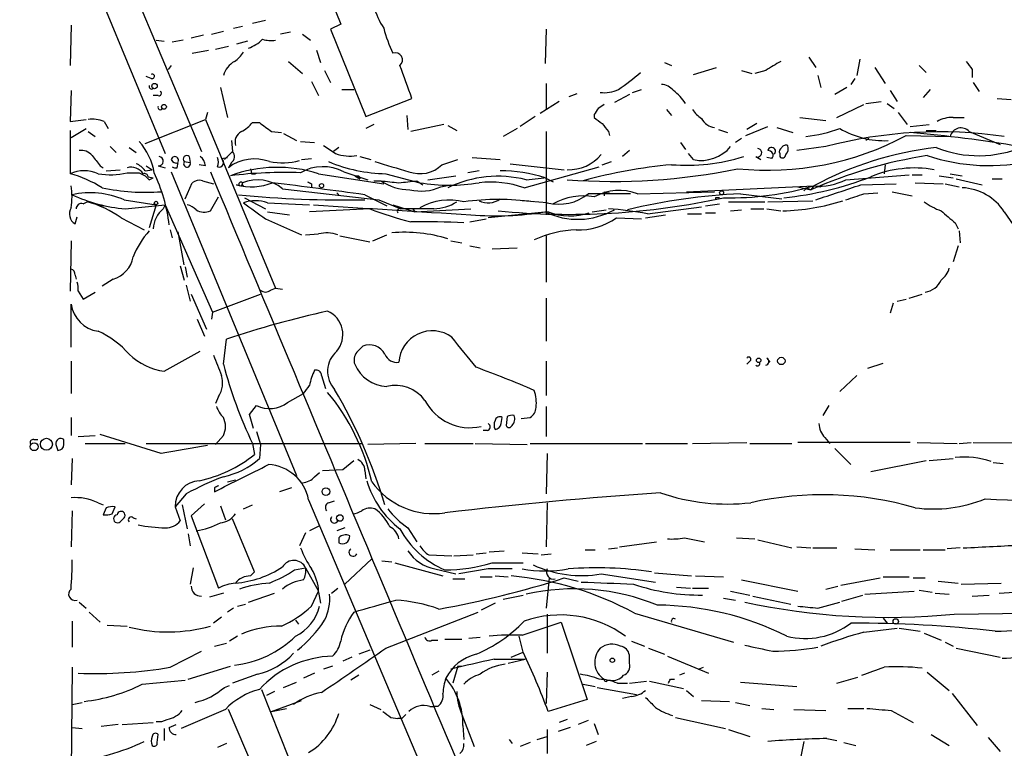
# Model space of a CAD drawing. Extents: x -143441 to 106202, y -237747 to 297723.
# Drawn here: x 57 to 140, y 192202 to 192263 of the extents above; entities that cross this region are included whole.
import ezdxf

# ---------------------------------------------------------------- set-up
doc = ezdxf.new("R2010")
doc.units = 0
doc.header["$MEASUREMENT"] = 0
doc.layers.add('MAIN', color=5, linetype='CONTINUOUS')

msp = doc.modelspace()

# ---------------------------------------------------------------- linework, layer by layer
at = {"layer": 'MAIN'}
for p, q in [((61.0447, 192278.3033), (71.9667, 192252.3106)), ((61.1293, 192270.9373), (68.9187, 192252.1413)), ((82.55, 192266.1113), (83.7353, 192263.0633)), ((60.96, 192262.9786), (60.8753, 192259.592)), ((74.676, 192262.7246), (75.438, 192262.894)), ((76.2847, 192263.148), (77.3853, 192263.402)), ((83.7353, 192263.0633), (82.8887, 192262.64)), ((72.136, 192262.132), (71.12, 192261.878)), ((72.8133, 192262.2166), (73.8293, 192262.4706)), ((79.502, 192262.386), (78.6553, 192262.2166)), ((80.518, 192262.2166), (81.1953, 192261.7086)), ((82.8887, 192262.64), (85.852, 192255.274)), ((101.092, 192262.64), (101.0073, 192259.7613)), ((68.1567, 192261.7086), (68.834, 192261.624)), ((70.4427, 192261.7086), (69.5113, 192261.5393)), ((75.8613, 192261.624), (74.93, 192261.37)), ((71.2047, 192260.608), (72.5593, 192260.862)), ((73.152, 192260.9466), (74.2527, 192261.2006)), ((81.7033, 192260.862), (82.042, 192259.846)), ((69.4267, 192259.592), (69.1727, 192259.2533)), ((79.3327, 192259.9306), (80.518, 192258.9146)), ((111.0827, 192259.846), (111.6753, 192259.592)), ((123.2747, 192260.2693), (123.8673, 192259.4226)), ((127.5927, 192260.1), (127.3387, 192258.7453)), ((132.588, 192259.592), (133.1807, 192258.9993)), ((82.3807, 192259.1686), (82.8887, 192258.1526)), ((113.538, 192258.83), (115.4853, 192259.4226)), ((117.602, 192259.1686), (118.4487, 192258.9146)), ((119.634, 192259.1686), (118.7027, 192258.9146)), ((124.0367, 192258.7453), (124.2907, 192257.7293)), ((128.8627, 192259.4226), (129.7093, 192258.068)), ((137.0753, 192259.2533), (137.0753, 192258.576)), ((67.7333, 192258.4913), (67.31, 192258.6606)), ((81.28, 192258.2373), (81.8727, 192257.052)), ((101.092, 192258.068), (101.092, 192255.8666)), ((127.1693, 192258.4913), (126.8307, 192257.9833)), ((137.16, 192258.1526), (137.668, 192257.3906)), ((60.96, 192257.4753), (60.8753, 192254.8506)), ((68.326, 192257.052), (67.9027, 192257.052)), ((73.5753, 192257.7293), (74.168, 192255.1893)), ((83.82, 192257.56), (84.836, 192257.56)), ((103.0393, 192256.9673), (103.7167, 192257.2213)), ((108.1193, 192257.1366), (106.8493, 192256.4593)), ((108.3733, 192257.306), (109.1353, 192257.56)), ((126.492, 192257.7293), (125.476, 192257.1366)), ((130.1327, 192257.4753), (130.7253, 192256.544)), ((133.5193, 192257.56), (132.9267, 192256.8826)), ((85.852, 192255.274), (89.7467, 192256.798)), ((102.1927, 192256.544), (100.584, 192255.528)), ((125.6453, 192255.1893), (127.9313, 192256.29)), ((128.1007, 192256.3746), (129.3707, 192256.544)), ((129.8787, 192256.3746), (130.4713, 192255.9513)), ((139.192, 192256.798), (140.3773, 192256.7133)), ((72.4747, 192255.6126), (72.3053, 192255.02)), ((105.156, 192255.4433), (105.156, 192255.1893)), ((111.252, 192255.8666), (111.6753, 192255.3586)), ((130.81, 192255.6126), (131.572, 192254.5966)), ((60.8753, 192254.8506), (62.23, 192255.02)), ((63.754, 192254.8506), (64.0927, 192254.258)), ((67.2253, 192252.988), (72.3053, 192255.02)), ((72.3053, 192255.02), (78.232, 192240.796)), ((76.2847, 192254.766), (76.8773, 192254.766)), ((86.5293, 192254.5966), (85.852, 192254.258)), ((89.3233, 192255.3586), (89.408, 192254.1733)), ((92.456, 192254.5966), (89.662, 192254.004)), ((100.1607, 192255.274), (98.8907, 192254.4273)), ((118.872, 192254.6813), (118.0253, 192254.1733)), ((122.5127, 192255.1893), (124.714, 192254.9353)), ((131.826, 192254.4273), (133.4347, 192254.5966)), ((135.4667, 192255.1893), (136.398, 192255.1893)), ((60.8753, 192254.0886), (60.8753, 192250.448)), ((60.96, 192253.496), (62.23, 192254.258)), ((62.3993, 192254.004), (62.992, 192253.5806)), ((77.8933, 192254.004), (78.74, 192253.9193)), ((78.9093, 192253.8346), (80.01, 192253.242)), ((92.7947, 192254.512), (93.5567, 192254.0886)), ((98.6367, 192254.258), (97.4513, 192253.5806)), ((101.092, 192254.004), (101.092, 192246.9766)), ((106.3413, 192254.004), (106.426, 192253.6653)), ((115.6547, 192254.1733), (116.4167, 192253.9193)), ((117.9407, 192253.6653), (119.8033, 192254.4273)), ((120.5653, 192254.3426), (121.92, 192253.9193)), ((133.1807, 192254.0886), (134.0273, 192254.0886)), ((136.8213, 192254.004), (139.446, 192252.9033)), ((74.5067, 192253.242), (74.5913, 192252.3106)), ((80.3487, 192253.1573), (81.534, 192253.0726)), ((112.4373, 192253.0726), (112.8607, 192252.48)), ((117.602, 192253.4113), (117.094, 192253.0726)), ((128.3547, 192253.4113), (128.1007, 192253.242)), ((131.4873, 192253.6653), (135.2127, 192253.5806)), ((64.262, 192252.734), (64.77, 192252.226)), ((65.8707, 192252.6493), (66.4633, 192252.226)), ((73.914, 192251.6333), (74.5913, 192252.3106)), ((83.566, 192252.6493), (83.1427, 192252.3106)), ((108.1193, 192252.3953), (107.5267, 192251.8873)), ((113.538, 192251.6333), (113.1147, 192252.1413)), ((120.3113, 192252.1413), (120.396, 192252.1413)), ((120.8193, 192252.1413), (120.8193, 192251.8873)), ((124.714, 192252.734), (122.2587, 192252.3953)), ((69.9347, 192250.956), (70.0193, 192251.3793)), ((70.5273, 192251.464), (71.0353, 192251.3793)), ((70.9507, 192251.8873), (71.0353, 192251.3793)), ((73.66, 192251.718), (74.168, 192251.8026)), ((74.5067, 192251.3793), (74.2527, 192250.956)), ((80.4333, 192251.6333), (81.28, 192251.718)), ((85.344, 192251.8873), (86.2753, 192251.6333)), ((92.2867, 192251.21), (93.6413, 192251.6333)), ((94.8267, 192251.8026), (97.1973, 192251.6333)), ((98.044, 192251.2946), (102.616, 192250.7866)), ((105.8333, 192251.21), (106.5953, 192251.464)), ((118.7873, 192251.8873), (119.2107, 192251.6333)), ((120.142, 192251.718), (119.7187, 192251.8026)), ((63.4153, 192251.1253), (63.6693, 192250.956)), ((63.9233, 192250.702), (65.1087, 192250.7866)), ((65.7013, 192250.5326), (66.7173, 192250.5326)), ((66.7173, 192250.5326), (67.2253, 192250.2786)), ((67.2253, 192250.702), (67.818, 192250.7866)), ((67.31, 192251.1253), (67.818, 192250.7866)), ((68.326, 192251.1253), (68.9187, 192250.956)), ((69.4267, 192250.6173), (80.01, 192224.9633)), ((72.3053, 192251.1253), (71.7973, 192251.21)), ((76.2, 192250.448), (76.5387, 192250.448)), ((81.8727, 192250.448), (87.376, 192249.6013)), ((83.9893, 192250.6173), (86.0213, 192249.94)), ((87.5453, 192250.448), (90.424, 192249.686)), ((95.4193, 192250.702), (94.488, 192250.5326)), ((99.2293, 192249.2626), (105.5793, 192251.0406)), ((129.7093, 192251.21), (129.6247, 192250.448)), ((135.2127, 192250.448), (136.2287, 192250.2786)), ((67.4793, 192250.194), (67.9027, 192250.1093)), ((67.564, 192249.94), (67.9027, 192250.1093)), ((70.612, 192248.3313), (71.2047, 192249.686)), ((72.0513, 192249.8553), (72.9827, 192249.6013)), ((75.438, 192249.686), (75.3533, 192249.432)), ((81.28, 192249.6013), (81.28, 192249.3473)), ((84.9207, 192250.2786), (85.344, 192250.0246)), ((85.2593, 192250.2786), (85.344, 192250.0246)), ((86.5293, 192249.8553), (87.122, 192249.8553)), ((90.17, 192249.8553), (90.678, 192249.5166)), ((91.1013, 192249.94), (93.472, 192250.2786)), ((99.3987, 192249.94), (100.9227, 192250.1093)), ((101.0073, 192250.1093), (101.6847, 192249.7706)), ((126.4073, 192249.94), (131.7413, 192250.3633)), ((127.6773, 192249.5166), (130.6407, 192249.6013)), ((131.9953, 192250.3633), (132.842, 192250.3633)), ((132.2493, 192249.686), (134.62, 192249.6013)), ((134.2813, 192250.2786), (135.4667, 192250.1093)), ((134.7893, 192249.6013), (135.9747, 192249.3473)), ((135.7207, 192250.0246), (137.922, 192249.5166)), ((138.7687, 192250.0246), (139.6153, 192250.0246)), ((75.184, 192249.432), (74.93, 192249.5166)), ((74.93, 192249.5166), (75.3533, 192249.432)), ((75.5227, 192249.432), (75.3533, 192249.432)), ((78.8247, 192249.178), (86.9527, 192248.2466)), ((83.3967, 192248.8393), (83.566, 192248.67)), ((92.202, 192249.3473), (93.0487, 192249.5166)), ((106.0027, 192248.924), (106.0027, 192248.5853)), ((108.7967, 192248.7546), (115.316, 192248.924)), ((112.9453, 192248.924), (123.698, 192249.432)), ((117.5173, 192248.7546), (120.9887, 192248.3313)), ((122.3433, 192249.3473), (123.444, 192249.0933)), ((123.1053, 192249.2626), (122.8513, 192249.0086)), ((123.1053, 192249.2626), (123.444, 192249.0933)), ((123.698, 192249.432), (123.444, 192249.0933)), ((123.698, 192249.432), (124.2907, 192249.3473)), ((127.9313, 192248.7546), (129.1167, 192248.8393)), ((130.302, 192248.924), (131.9953, 192248.5853)), ((61.976, 192247.908), (62.3147, 192248.0773)), ((65.4473, 192248.2466), (68.1567, 192247.8233)), ((72.7287, 192247.3153), (73.406, 192248.5006)), ((75.6073, 192248.416), (77.3853, 192247.4846)), ((77.5547, 192247.9926), (81.1107, 192247.8233)), ((85.7673, 192248.67), (87.63, 192247.7386)), ((86.9527, 192248.2466), (88.8153, 192247.4846)), ((101.1767, 192247.9926), (99.06, 192248.162)), ((114.554, 192247.7386), (115.7393, 192247.908)), ((115.4007, 192248.416), (115.4007, 192248.2466)), ((116.5013, 192248.0773), (119.5493, 192248.0773)), ((119.8033, 192248.0773), (123.6133, 192248.162)), ((63.3307, 192247.8233), (63.6693, 192247.7386)), ((65.532, 192247.4846), (68.9187, 192247.8233)), ((68.1567, 192247.8233), (67.564, 192245.876)), ((68.9187, 192247.8233), (68.7493, 192247.4846)), ((68.9187, 192247.8233), (72.898, 192238.764)), ((77.5547, 192247.2306), (79.4173, 192246.9766)), ((86.1907, 192247.4846), (81.1107, 192247.2306)), ((88.138, 192247.8233), (90.0007, 192247.2306)), ((91.6093, 192247.4846), (88.8153, 192247.4846)), ((89.8313, 192247.4846), (90.0007, 192247.2306)), ((90.0007, 192247.2306), (94.742, 192247.4846)), ((101.2613, 192247.2306), (96.1813, 192246.7226)), ((104.9867, 192247.2306), (106.172, 192247.4)), ((109.6433, 192247.0613), (114.2153, 192247.654)), ((114.554, 192247.146), (115.4007, 192247.146)), ((116.6707, 192247.3153), (117.602, 192247.4)), ((118.364, 192247.4846), (119.4647, 192247.4846)), ((119.7187, 192247.4846), (120.904, 192247.3153)), ((139.7847, 192247.2306), (141.224, 192245.114)), ((61.2987, 192246.2146), (61.468, 192246.8073)), ((65.1933, 192246.7226), (67.1407, 192245.7066)), ((77.3853, 192246.638), (80.4333, 192245.2833)), ((94.6573, 192246.384), (96.012, 192246.638)), ((107.0187, 192246.7226), (109.1353, 192246.638)), ((109.474, 192246.7226), (111.1673, 192246.9766)), ((113.03, 192247.0613), (114.2153, 192247.0613)), ((135.636, 192246.2993), (135.89, 192245.7913)), ((69.342, 192245.7066), (69.5113, 192245.0293)), ((70.5273, 192242.7433), (70.0193, 192245.5373)), ((135.9747, 192245.622), (136.0593, 192244.606)), ((60.96, 192244.7753), (60.8753, 192240.542)), ((80.772, 192245.2833), (81.8727, 192245.368)), ((83.6507, 192245.1986), (86.1907, 192244.6906)), ((86.4447, 192244.7753), (87.63, 192245.2833)), ((93.0487, 192244.7753), (93.98, 192244.606)), ((101.092, 192245.1986), (101.092, 192241.304)), ((94.6573, 192244.352), (95.504, 192244.1826)), ((96.52, 192244.098), (98.6367, 192244.1826)), ((135.89, 192244.352), (135.4667, 192242.9973)), ((70.1887, 192242.6586), (70.5273, 192241.4733)), ((70.612, 192242.574), (70.7813, 192241.7273)), ((61.2987, 192241.8966), (61.3833, 192241.558)), ((64.516, 192241.558), (63.5847, 192240.9653)), ((61.5527, 192240.542), (61.976, 192239.8646)), ((61.976, 192239.8646), (62.992, 192240.4573)), ((70.6967, 192241.05), (71.0353, 192239.6953)), ((77.8087, 192240.6266), (78.232, 192240.796)), ((78.232, 192240.796), (78.8247, 192240.7113)), ((71.12, 192240.288), (72.39, 192237.3246)), ((72.898, 192238.764), (76.962, 192240.288)), ((101.092, 192239.9493), (101.092, 192236.3086)), ((130.7253, 192239.6953), (131.4873, 192239.8646)), ((131.7413, 192239.9493), (132.842, 192240.288)), ((60.96, 192235.8006), (60.96, 192239.4413)), ((72.898, 192238.764), (72.8133, 192238.1713)), ((130.3867, 192239.526), (130.1327, 192238.6793)), ((71.628, 192238.1713), (72.2207, 192236.732)), ((73.8293, 192234.3613), (74.0833, 192236.478)), ((68.834, 192233.7686), (71.882, 192235.462)), ((60.96, 192234.6153), (60.96, 192231.906)), ((101.092, 192234.6153), (101.092, 192231.7366)), ((118.2793, 192234.6153), (118.0253, 192234.3613)), ((119.7187, 192234.8693), (119.9727, 192234.5306)), ((128.27, 192234.0226), (129.54, 192234.446)), ((82.1267, 192233.43), (82.4653, 192232.3293)), ((127.3387, 192233.43), (125.8993, 192232.0753)), ((73.406, 192231.652), (73.152, 192231.0593)), ((79.248, 192231.144), (80.6027, 192231.906)), ((76.0307, 192230.128), (76.6233, 192230.89)), ((101.092, 192230.8053), (101.092, 192228.2653)), ((124.968, 192230.89), (124.46, 192230.0433)), ((60.96, 192229.874), (60.96, 192228.35)), ((76.3693, 192228.9426), (76.0307, 192230.128)), ((97.282, 192229.366), (97.3667, 192229.874)), ((97.79, 192229.9586), (97.7053, 192229.1966)), ((98.9753, 192229.7893), (99.7373, 192229.874)), ((57.8273, 192228.0113), (58.166, 192228.0113)), ((60.3673, 192227.588), (60.3673, 192228.0113)), ((61.5527, 192228.2653), (62.992, 192228.35)), ((68.58, 192226.826), (63.4153, 192228.4346)), ((73.8293, 192228.35), (73.152, 192227.588)), ((76.6233, 192228.6886), (76.962, 192227.588)), ((96.0967, 192228.7733), (95.758, 192228.7733)), ((124.6293, 192228.1806), (125.0527, 192227.6726)), ((59.69, 192227.588), (59.8593, 192227.08)), ((62.1453, 192227.6726), (65.532, 192227.6726)), ((67.31, 192227.6726), (85.5133, 192227.6726)), ((76.2847, 192227.6726), (76.454, 192226.7413)), ((76.962, 192227.588), (76.8773, 192226.4026)), ((90.0853, 192227.6726), (86.0213, 192227.588)), ((90.8473, 192227.6726), (94.9113, 192227.6726)), ((95.0807, 192227.6726), (99.4833, 192227.588)), ((99.7373, 192227.6726), (109.22, 192227.6726)), ((109.474, 192227.6726), (113.03, 192227.6726)), ((113.4533, 192227.6726), (118.0253, 192227.7573)), ((118.2793, 192227.6726), (121.8353, 192227.6726)), ((131.826, 192227.7573), (122.3433, 192227.7573)), ((125.476, 192227.2493), (126.8307, 192225.8946)), ((132.4187, 192227.7573), (135.8053, 192227.6726)), ((135.9747, 192227.6726), (136.9907, 192227.7573)), ((137.16, 192227.7573), (149.5213, 192227.6726)), ((61.0447, 192226.4026), (60.96, 192224.2013)), ((101.1767, 192226.826), (101.092, 192223.4393)), ((133.4347, 192226.2333), (135.4667, 192226.4026)), ((82.2113, 192225.3866), (83.9047, 192225.4713)), ((83.9047, 192225.4713), (84.836, 192226.2333)), ((128.524, 192225.302), (133.1807, 192226.2333)), ((138.8533, 192226.064), (139.7, 192225.9793)), ((74.168, 192224.4553), (74.8453, 192224.6246)), ((81.534, 192224.8786), (81.9573, 192225.2173)), ((85.7673, 192225.3866), (85.852, 192224.7093)), ((73.0673, 192223.9473), (73.0673, 192223.6086)), ((79.5867, 192223.9473), (78.5707, 192223.6086)), ((70.6967, 192223.4393), (69.7653, 192222.3386)), ((63.246, 192222.6773), (63.6693, 192222.508)), ((63.9233, 192222.254), (63.6693, 192221.6613)), ((64.4313, 192221.746), (64.6853, 192222.3386)), ((69.7653, 192222.3386), (70.1887, 192221.1533)), ((70.358, 192222.508), (70.7813, 192220.476)), ((72.2207, 192222.5926), (71.12, 192221.5766)), ((73.5753, 192222.4233), (73.9987, 192221.238)), ((75.5227, 192222.1693), (76.2847, 192222.508)), ((81.026, 192222.9313), (95.0807, 192189.742)), ((82.7193, 192222.6773), (83.2273, 192222.8466)), ((101.1767, 192222.6773), (101.092, 192218.952)), ((61.0447, 192222), (60.96, 192218.952)), ((65.4473, 192221.4073), (65.1933, 192221.1533)), ((66.2093, 192221.4073), (66.4633, 192221.3226)), ((71.12, 192221.5766), (73.406, 192215.4806)), ((76.454, 192216.8353), (74.5913, 192221.3226)), ((81.9573, 192220.73), (81.1107, 192220.3066)), ((84.074, 192220.5606), (83.3967, 192220.3066)), ((89.408, 192220.5606), (90.17, 192219.3753)), ((70.866, 192220.0526), (71.0353, 192219.0366)), ((80.772, 192220.1373), (80.264, 192219.0366)), ((83.566, 192219.714), (83.566, 192219.2906)), ((112.776, 192219.714), (114.4693, 192219.3753)), ((117.1787, 192219.714), (118.7027, 192219.6293)), ((106.3413, 192218.7826), (107.1033, 192218.8673)), ((107.2727, 192218.952), (110.4053, 192219.3753)), ((118.9567, 192219.5446), (121.8353, 192218.8673)), ((122.2587, 192218.952), (123.444, 192218.8673)), ((123.6133, 192218.8673), (125.6453, 192218.8673)), ((136.0593, 192218.8673), (134.9587, 192218.7826)), ((91.186, 192218.2746), (93.1333, 192218.19)), ((93.3027, 192218.19), (94.9113, 192218.2746)), ((95.1653, 192218.3593), (96.012, 192218.444)), ((96.266, 192218.5286), (97.536, 192218.6133)), ((99.06, 192218.444), (100.4147, 192218.3593)), ((100.6687, 192218.2746), (101.5153, 192218.3593)), ((104.394, 192218.698), (105.2407, 192218.698)), ((127.1693, 192218.7826), (128.8627, 192218.698)), ((130.1327, 192218.698), (132.6727, 192218.698)), ((132.9267, 192218.698), (134.7893, 192218.698)), ((71.2893, 192217.174), (71.0353, 192215.8193)), ((79.8407, 192217.0046), (80.772, 192217.174)), ((80.772, 192217.174), (81.8727, 192215.2266)), ((84.074, 192215.8193), (86.36, 192217.936)), ((87.2067, 192217.7666), (88.0533, 192217.682)), ((88.3073, 192217.5973), (92.3713, 192216.4966)), ((96.52, 192217.5973), (99.1447, 192217.5973)), ((76.1153, 192216.4966), (76.454, 192216.8353)), ((91.694, 192217.0893), (93.472, 192216.666)), ((96.1813, 192217.0893), (93.726, 192216.666)), ((95.504, 192216.412), (96.52, 192216.412)), ((96.774, 192216.4966), (97.8747, 192216.412)), ((101.346, 192216.3273), (101.092, 192213.7873)), ((102.616, 192216.3273), (103.8013, 192216.0733)), ((105.7487, 192216.666), (110.3207, 192215.9886)), ((110.236, 192216.7506), (113.3687, 192216.4966)), ((113.7073, 192216.4966), (116.078, 192216.412)), ((125.984, 192215.7346), (129.286, 192216.3273)), ((129.54, 192216.412), (131.7413, 192216.412)), ((132.08, 192216.3273), (133.096, 192216.3273)), ((82.9733, 192215.0573), (83.4813, 192215.4806)), ((93.218, 192216.2426), (94.234, 192216.2426)), ((112.0987, 192215.5653), (113.284, 192215.4806)), ((113.4533, 192215.4806), (114.808, 192215.4806)), ((117.602, 192216.158), (122.3433, 192215.2266)), ((124.714, 192215.396), (125.73, 192215.65)), ((134.1967, 192216.0733), (135.89, 192215.904)), ((136.144, 192215.8193), (139.5307, 192215.904)), ((73.8293, 192215.0573), (72.644, 192214.7186)), ((75.946, 192214.2953), (78.1473, 192215.0573)), ((81.28, 192213.9566), (81.8727, 192215.2266)), ((81.8727, 192215.142), (82.042, 192214.2106)), ((97.4513, 192214.5493), (99.1447, 192214.888)), ((116.6707, 192215.2266), (118.2793, 192214.888)), ((118.5333, 192214.8033), (121.7507, 192214.126)), ((126.0687, 192214.38), (127.8467, 192214.888)), ((128.016, 192214.9726), (132.1647, 192215.2266)), ((132.588, 192215.3113), (133.6887, 192215.142)), ((133.9427, 192215.0573), (135.128, 192214.9726)), ((137.0753, 192214.8033), (138.5147, 192214.888)), ((139.3613, 192215.0573), (140.6313, 192215.142)), ((61.6373, 192214.2953), (62.23, 192213.7873)), ((75.0147, 192213.9566), (75.692, 192214.126)), ((96.774, 192214.2106), (95.5887, 192213.618)), ((116.078, 192214.634), (117.094, 192214.4646)), ((124.0367, 192213.7873), (125.8993, 192214.2953)), ((62.484, 192213.4486), (63.4153, 192212.602)), ((73.66, 192213.0253), (72.9827, 192212.5173)), ((74.676, 192213.7873), (74.168, 192213.4486)), ((87.5453, 192210.4006), (95.3347, 192213.4486)), ((101.1767, 192213.2793), (101.1767, 192209.9773)), ((108.5427, 192213.364), (116.9247, 192210.9086)), ((135.5513, 192213.2793), (143.4253, 192213.364)), ((61.0447, 192212.6866), (61.0447, 192210.4853)), ((64.008, 192212.348), (65.7013, 192212.2633)), ((79.9253, 192212.7713), (80.1793, 192212.4326)), ((99.06, 192211.5013), (102.362, 192212.602)), ((102.362, 192212.602), (104.5633, 192206.0826)), ((129.54, 192212.9406), (129.8787, 192212.5173)), ((75.0147, 192211.4166), (74.3373, 192210.9933)), ((94.5727, 192211.2473), (95.504, 192211.332)), ((99.1447, 192210.062), (98.806, 192211.4166)), ((127.9313, 192211.7553), (130.7253, 192212.094)), ((130.8947, 192212.094), (132.6727, 192211.84)), ((133.0113, 192211.6706), (134.4507, 192211.078)), ((73.0673, 192210.57), (74.0833, 192210.824)), ((91.44, 192211.078), (91.948, 192211.078)), ((92.5407, 192211.1626), (93.98, 192211.1626)), ((108.2887, 192210.9933), (109.3893, 192210.57)), ((134.7893, 192210.9086), (135.4667, 192210.57)), ((69.342, 192208.792), (71.9667, 192210.1466)), ((86.1907, 192210.2313), (85.2593, 192209.8926)), ((98.1287, 192209.6386), (99.1447, 192210.062)), ((108.1193, 192209.1306), (108.1193, 192209.808)), ((109.728, 192210.4006), (111.0827, 192209.8926)), ((111.3367, 192209.7233), (114.808, 192208.284)), ((135.7207, 192210.4006), (139.446, 192209.6386)), ((70.866, 192207.776), (74.422, 192208.8766)), ((83.058, 192208.8766), (82.296, 192208.6226)), ((84.6667, 192209.6386), (83.9047, 192209.3)), ((93.6413, 192208.8766), (93.218, 192207.4373)), ((93.6413, 192208.8766), (93.98, 192208.8766)), ((96.6893, 192209.4693), (99.314, 192209.4693)), ((97.8747, 192209.1306), (99.314, 192209.4693)), ((61.0447, 192208.792), (60.96, 192199.14)), ((76.708, 192208.1993), (74.5913, 192207.4373)), ((81.534, 192208.284), (80.6027, 192207.8606)), ((85.2593, 192208.1146), (84.582, 192207.6913)), ((92.0327, 192208.4533), (91.44, 192208.1146)), ((101.1767, 192208.3686), (101.092, 192205.744)), ((112.776, 192208.284), (112.3527, 192208.1146)), ((113.9613, 192208.6226), (114.3847, 192208.792)), ((133.2653, 192208.3686), (135.128, 192206.8446)), ((66.9713, 192207.3526), (70.612, 192207.6913)), ((73.914, 192207.0986), (74.3373, 192207.268)), ((78.9093, 192207.0986), (80.01, 192207.522)), ((104.2247, 192207.3526), (105.2407, 192207.1833)), ((106.2567, 192207.6913), (106.5107, 192207.6913)), ((107.1033, 192207.4373), (107.95, 192207.4373)), ((108.1193, 192207.4373), (109.5587, 192207.6066)), ((109.8127, 192207.6066), (112.6913, 192207.014)), ((111.5907, 192207.776), (111.9293, 192207.776)), ((117.5173, 192207.522), (122.2587, 192207.1833)), ((125.6453, 192207.4373), (127.4233, 192207.9453)), ((77.0467, 192206.9293), (79.3327, 192201.172)), ((78.1473, 192206.76), (77.47, 192206.4213)), ((105.41, 192207.0986), (108.712, 192206.506)), ((108.2887, 192206.3366), (107.5267, 192206.1673)), ((112.9453, 192206.8446), (113.538, 192206.3366)), ((135.382, 192206.5906), (137.4987, 192203.8813)), ((61.0447, 192205.6593), (61.8913, 192205.8286)), ((77.8933, 192205.0666), (80.4333, 192205.998)), ((86.1907, 192205.6593), (87.122, 192205.236)), ((91.2707, 192205.49), (91.694, 192205.49)), ((91.948, 192205.49), (91.694, 192205.49)), ((104.5633, 192206.0826), (101.2613, 192205.0666)), ((114.2153, 192205.998), (116.586, 192205.9133)), ((117.094, 192205.8286), (118.2793, 192205.5746)), ((73.9987, 192205.236), (70.2733, 192203.6273)), ((76.454, 192200.0713), (74.2527, 192205.236)), ((77.8933, 192205.0666), (79.1633, 192205.3206)), ((93.98, 192204.8126), (94.996, 192202.1033)), ((119.2953, 192205.3206), (120.3113, 192205.236)), ((122.0047, 192205.236), (124.714, 192205.1513)), ((126.5767, 192205.3206), (127.9313, 192205.3206)), ((130.2173, 192205.1513), (132.08, 192204.1353)), ((64.9393, 192203.966), (63.5, 192203.7966)), ((65.278, 192203.966), (67.9027, 192204.1353)), ((69.2573, 192203.712), (69.85, 192203.966)), ((87.9687, 192204.5586), (88.5613, 192204.474)), ((88.9, 192204.474), (88.5613, 192204.474)), ((94.0647, 192203.8813), (94.1493, 192202.696)), ((102.87, 192204.3893), (102.1927, 192204.1353)), ((104.648, 192204.3046), (103.8013, 192203.966)), ((105.156, 192204.0506), (105.4947, 192203.1193)), ((112.014, 192204.5586), (116.2473, 192203.6273)), ((61.0447, 192203.712), (61.8913, 192203.6273)), ((68.2413, 192202.442), (68.326, 192203.1193)), ((68.834, 192203.6273), (68.834, 192202.6113)), ((103.124, 192203.712), (102.108, 192203.3733)), ((116.5013, 192203.5426), (118.2793, 192202.95)), ((133.604, 192203.1193), (135.128, 192202.188)), ((74.0833, 192202.3573), (73.3213, 192202.0186)), ((97.9593, 192202.696), (98.2133, 192202.3573)), ((99.7373, 192202.442), (98.8907, 192202.1033)), ((100.33, 192202.696), (101.1767, 192202.95)), ((105.3253, 192202.5266), (104.4787, 192202.188)), ((122.8513, 192202.5266), (122.5973, 192201.2566)), ((124.7987, 192202.7806), (125.6453, 192202.6113)), ((126.238, 192202.442), (127.254, 192202.188)), ((138.43, 192202.8653), (139.446, 192201.68))]:
    msp.add_line(p, q, dxfattribs=at)
for centre, radius in [((-18619.3773, 172901.9002), 124821.3126), ((68.0155, 192257.8422), 0.2275), ((68.8098, 192256.0904), 0.201), ((82.1181, 192249.4405), 0.178), ((115.9086, 192248.8394), 0.1693), ((68.1354, 192247.9715), 0.1496), ((119.0413, 192234.7), 0.1893), ((120.9517, 192234.644), 0.3121), ((58.8782, 192227.6131), 0.504), ((57.8496, 192227.4053), 0.3312), ((82.4902, 192223.6137), 0.3237), ((83.6741, 192221.3901), 0.278), ((130.6124, 192212.6585), 0.2275), ((106.6799, 192209.3847), 0.1893)]:
    msp.add_circle(centre, radius, dxfattribs=at)
for centre, radius, start, end in [((93.0907, 192266.446), 6.8196, 195.816257, 213.072086), ((98.7092, 192265.6092), 11.6945, 194.280077, 205.318677), ((74.7867, 192264.1374), 3.3154, 290.46725, 315.00611), ((77.8936, 192264.5052), 2.817, 254.299622, 276.899479), ((73.447, 192262.0063), 2.4565, 302.329512, 327.670488), ((88.36, 192260.0566), 0.5944, 308.58604, 111.930284), ((75.8902, 192258.0844), 2.1643, 121.458178, 162.219726), ((-609.2893, 192004.1848), 743.2797, 19.868521, 20.0976947), ((310.7688, 191942.0499), 370.2658, 120.849162, 121.078345), ((306.1382, 192386.5858), 211.6503, 216.756638, 216.985832), ((67.818, 192258.6606), 0.1894, 243.421413, 116.565051), ((98.6444, 192270.5418), 15.5409, 303.349769, 312.036676), ((67.7651, 192257.814), 0.2182, 157.18418, 309.086218), ((110.7297, 192256.5153), 1.4713, 40.728008, 86.141889), ((68.4107, 192257.2213), 0.1893, 243.421413, 63.448488), ((106.0029, 192259.9717), 2.6871, 262.754651, 296.169322), ((108.7261, 192253.5775), 4.9918, 34.078761, 51.336965), ((190.4159, 192129.1323), 152.6259, 123.578058, 123.807262), ((68.4954, 192256.0359), 0.1894, 153.434949, 333.448488), ((232.3137, 192171.0301), 152.6259, 146.192738, 146.421942), ((115.529, 192257.1803), 2.4565, 212.329512, 237.670488), ((62.7803, 192252.5654), 2.484, 66.921649, 98.822973), ((73.9131, 192256.7146), 3.0695, 297.982668, 320.592127), ((267.8611, 192508.3527), 317.4603, 233.015493, 233.244705), ((232.4825, 192424.2442), 211.6403, 233.014163, 233.243367), ((275.3722, 192381.3125), 211.6103, 216.756617, 216.985854), ((115.5017, 192255.7868), 1.4561, 207.937775, 262.672924), ((135.3483, 192252.7844), 2.4078, 87.181443, 120.893973), ((75.8402, 192253.0938), 1.0323, 118.143992, 195.462015), ((121.4304, 192266.7933), 13.3081, 276.863189, 289.621417), ((134.3143, 192216.3983), 37.5826, 81.630472, 104.799991), ((129.6569, 192260.6522), 7.4166, 239.559053, 272.367741), ((123.0617, 192149.1612), 105.1241, 80.14475, 85.217642), ((136.1267, 192253.3753), 0.9368, 42.14904, 167.340501), ((62.8536, 192249.6682), 5.206, 9.557675, 42.083498), ((119.8033, 192275.5441), 24.8032, 264.122256, 298.103686), ((61.8426, 192251.2865), 1.1276, 37.436933, 100.489812), ((74.15, 192251.8812), 0.6157, 305.401383, 44.216978), ((252.1366, 192506.4912), 305.2796, 236.196632, 236.425805), ((84.5396, 192255.6124), 3.6818, 250.523192, 278.597558), ((114.1905, 192254.7844), 3.218, 258.301071, 320.419205), ((118.9397, 192252.209), 0.356, 244.651527, 87.262972), ((119.8517, 192251.9962), 0.402, 316.219304, 96.914657), ((120.1279, 192252.3341), 0.3302, 324.27878, 169.322806), ((121.158, 192252.3106), 0.3787, 116.558284, 206.558284), ((121.3273, 192252.4801), 0.3785, 63.414641, 153.448488), ((120.8407, 192252.5646), 0.7035, 313.767404, 21.16616), ((137.2405, 192224.1433), 28.6865, 96.431241, 118.169756), ((137.6068, 192261.6954), 9.7286, 248.411523, 292.905732), ((274.7545, 192420.8759), 271.0711, 218.542738, 218.771917), ((65.6593, 192249.4746), 1.9897, 38.08865, 66.16616), ((68.3683, 192251.5063), 0.3834, 263.66476, 83.649905), ((69.85, 192251.8027), 0.456, 201.810744, 291.79441), ((69.7324, 192251.5816), 0.31, 337.711329, 170.400963), ((70.739, 192251.6756), 0.2993, 45, 224.986465), ((70.7594, 192251.2903), 0.2899, 143.189394, 17.878697), ((71.3319, 192251.0831), 0.9743, 2.482401, 55.626552), ((72.5172, 192251.4216), 0.8898, 334.647392, 25.352608), ((73.4718, 192251.3887), 0.3792, 246.618902, 60.251371), ((76.454, 192248.0281), 3.6631, 69.714347, 126.937155), ((78.7899, 192257.6352), 6.2626, 260.200463, 283.614197), ((87.7671, 192263.4713), 13.0252, 247.198395, 269.024289), ((299.7234, 192970.6987), 750.1428, 253.495432, 253.7246202), ((103.0183, 192254.348), 3.5645, 267.615528, 319.996031), ((112.9675, 192267.3518), 16.1934, 265.42306, 287.256573), ((121.0431, 192252.0627), 0.2843, 218.087058, 358.770406), ((139.2371, 192213.405), 39.0266, 98.801905, 113.870769), ((138.5184, 192267.9908), 16.8581, 251.843953, 282.75368), ((62.0606, 192247.8091), 2.8929, 65.810273, 114.18792), ((58.3239, 192240.9274), 9.8565, 57.741739, 74.997962), ((64.28, 192256.1113), 5.7569, 259.652959, 284.293319), ((66.0035, 192249.7015), 1.2904, 35.346693, 103.54409), ((67.1588, 192250.1395), 0.3252, 9.650652, 108.429377), ((54.6139, 192244.2904), 14.7585, 7.160361, 25.021397), ((69.8076, 192251.4215), 0.4826, 232.120851, 285.271781), ((16999.0624, 199307.6082), 18338.5357, 202.63241577, 202.8615989), ((78.3963, 192239.4159), 11.5669, 72.509485, 110.095889), ((79.0859, 192210.726), 39.8266, 88.182993, 96.725057), ((75.7341, 192250.5749), 0.4829, 344.763614, 37.866658), ((82.2462, 192247.2572), 3.7853, 62.581326, 120.084509), ((90.4292, 192253.0846), 2.6391, 249.215006, 314.73748), ((97.1499, 192237.8553), 12.8468, 72.526675, 89.788599), ((106.7654, 192301.4272), 51.6343, 265.673379, 281.730725), ((115.6306, 192208.2907), 43.1012, 95.265316, 105.345021), ((132.2094, 192241.3237), 9.6054, 80.117278, 112.56173), ((152.0321, 192334.7717), 119.7133, 224.893835, 225.123052), ((71.7973, 192248.9243), 0.9651, 74.739674, 127.882794), ((76.2023, 192254.131), 4.7866, 254.5852, 291.775847), ((75.311, 192249.559), 0.1796, 45, 225), ((75.6072, 192249.6013), 0.1892, 153.407865, 243.475575), ((76.6944, 192246.5188), 3.4073, 51.301587, 111.637786), ((9.7087, 191695.9237), 557.9546, 82.165228, 82.971885), ((123.4306, 192334.3509), 94.6529, 243.327125, 243.556335), ((85.09, 192334.9285), 84.6501, 269.885409, 270.114592), ((91.2983, 192280.5056), 30.9335, 262.240865, 265.081309), ((89.6313, 192253.6041), 4.5111, 236.203197, 269.31413), ((85.9937, 192280.5056), 30.9335, 274.918691, 277.759135), ((92.9217, 192264.7096), 15.2298, 260.560809, 279.43882), ((97.0292, 192240.5103), 9.7228, 75.894724, 115.818425), ((96.3931, 192241.0944), 8.6466, 70.851741, 96.466494), ((118.2882, 192276.4522), 28.1827, 275.84447, 291.296507), ((124.2063, 192254.1998), 4.7948, 263.914625, 297.324988), ((55.8818, 192248.5007), 5.1629, 349.606812, 10.392096), ((62.5951, 192241.6906), 7.1495, 66.488461, 102.524288), ((67.2853, 192266.8397), 17.9624, 258.110849, 274.133364), ((90.5273, 192252.965), 3.9865, 256.213689, 294.840288), ((102.1503, 192251.8452), 3.9737, 255.81758, 308.943765), ((106.426, 191359.7553), 889.0011, 89.8854085, 90.1145915), ((107.2531, 192244.6615), 4.3745, 69.337413, 118.645477), ((106.2991, 192249.305), 0.4827, 232.11877, 285.242626), ((119.6492, 192199.2343), 49.5662, 92.46512, 103.652459), ((116.6361, 192273.3136), 24.9038, 268.715883, 286.473193), ((-191.7226, 193201.3665), 1004.0092, 288.320352, 288.5495385), ((0.1743, 192629.4855), 401.5942, 288.320357, 288.549549), ((136.0362, 192244.7983), 4.4684, 32.978446, 87.530943), ((66.6792, 192260.9134), 13.4777, 245.287775, 265.117172), ((61.8443, 192247.4658), 0.4614, 73.41494, 177.66472), ((59.9803, 192239.3812), 9.004, 54.622104, 74.97365), ((84.0127, 192338.6458), 90.4162, 264.342486, 271.111941), ((76.5387, 192245.1151), 3.0516, 70.552675, 109.447325), ((415.1037, 192712.9648), 575.7729, 233.8583958, 234.0875789), ((92.9257, 192243.137), 5.0896, 76.089079, 119.44146), ((91.4758, 192251.4187), 3.9364, 271.943533, 301.913119), ((97.0703, 192226.6521), 21.6234, 82.236457, 97.763543), ((96.1723, 192249.6751), 1.6901, 243.542591, 307.335023), ((103.0566, 192308.379), 61.3606, 264.361665, 282.251968), ((104.2668, 192243.2459), 5.3294, 80.395399, 118.979838), ((115.57, 192163.7661), 84.6501, 89.885408, 90.114592), ((120.6671, 192265.4153), 18.1046, 271.285615, 287.63961), ((136.4269, 192252.7887), 5.8192, 234.059203, 250.147615), ((61.8068, 192247.0613), 0.9875, 149.040224, 239.032263), ((70.1883, 192245.7069), 2.2871, 128.989232, 177.885208), ((70.3757, 192246.1957), 1.6774, 45.886457, 76.006836), ((72.2152, 192248.4658), 1.2599, 237.771912, 294.052529), ((299.7697, 195570.5605), 3329.9018, 266.2407852, 266.469969), ((97.3391, 192276.622), 31.1973, 249.06241, 255.754225), ((88.7306, 192247.2836), 0.2181, 67.149781, 219.102776), ((96.8348, 192272.7519), 25.8601, 265.358109, 279.285191), ((103.7652, 192252.9386), 6.3393, 244.21184, 299.110699), ((103.1177, 192252.1399), 5.2485, 249.286417, 287.920924), ((104.2826, 192218.3347), 29.2225, 79.429558, 85.960216), ((389.0308, 192543.1175), 390.2691, 229.283297, 229.512491), ((90.805, 192188.0331), 58.3621, 86.715003, 91.122188), ((103.8329, 192251.1896), 5.4867, 267.901591, 305.495918), ((72.9399, 192240.7963), 7.2241, 138.087126, 158.698901), ((82.5437, 192242.7932), 2.6608, 69.367085, 104.606561), ((89.1717, 192233.5104), 11.9945, 72.418859, 95.350207), ((103.9303, 192236.5622), 9.1493, 91.868386, 114.914709), ((63.8623, 192243.8533), 2.3866, 285.89692, 349.554075), ((60.8499, 192241.9643), 0.4539, 351.421795, 75.960695), ((133.5194, 192242.8279), 1.6439, 304.508882, 348.113137), ((59.9845, 192240.7534), 1.5824, 352.322568, 20.362373), ((132.8843, 192242.1508), 1.7066, 277.125433, 336.610532), ((77.3854, 192241.0713), 0.614, 226.405547, 313.587694), ((63.627, 192239.8223), 2.6941, 188.130102, 261.869898), ((100.7458, 192156.9079), 83.9184, 102.463528, 108.525068), ((81.761, 192236.873), 2.1602, 319.218038, 66.14281), ((60.1349, 192230.2194), 7.6017, 41.014478, 65.841366), ((91.471, 192234.3566), 2.8303, 54.032607, 176.475438), ((-540.8811, 191727.3529), 813.2374, 38.5452267, 38.7743986), ((84.8736, 192233.7711), 2.2451, 131.135269, 222.837628), ((212.3439, 192108.6314), 179.6053, 134.885409, 135.114591), ((86.1723, 192234.5648), 1.44, 26.529464, 113.504753), ((69.709, 192239.3399), 5.6396, 227.109663, 261.074328), ((496.6589, 192403.6067), 455.9476, 201.686242, 201.915418), ((86.0211, 192234.7), 1.1514, 143.967139, 197.108217), ((88.4922, 192235.6371), 1.1171, 202.587121, 277.913231), ((118.1946, 192234.7846), 0.1893, 296.578587, 153.421413), ((119.5775, 192234.5871), 0.3156, 280.312966, 63.418709), ((111.5119, 192244.3994), 38.9967, 194.916379, 205.399596), ((85.3422, 192231.8785), 4.2898, 152.590317, 170.543606), ((81.6658, 192233.4112), 0.4613, 2.335786, 106.600508), ((87.7629, 192235.5936), 3.0978, 203.440233, 267.541217), ((66.5413, 192154.7577), 84.3546, 66.575231, 70.163965), ((118.9249, 192234.446), 0.2182, 230.913782, 22.81582), ((71.788, 192232.7903), 1.9783, 324.872737, 18.866328), ((-88.5082, 192359.2746), 211.7103, 323.014179, 323.243308), ((45.5083, 192210.056), 43.7614, 16.531551, 30.46662), ((88.3497, 192229.4929), 3.0907, 36.0868, 103.465665), ((96.924, 192231.0596), 3.3386, 354.17209, 19.244691), ((68.6875, 192220.4069), 18.1303, 12.902641, 39.71097), ((94.6626, 192233.3241), 4.3128, 207.79084, 282.400127), ((75.7058, 192231.7222), 2.6338, 200.372473, 224.564679), ((77.7321, 192233.1206), 2.491, 243.568673, 307.485428), ((99.1454, 192230.8049), 1.1031, 302.449681, 355.617229), ((72.2844, 192229.112), 1.7226, 333.745835, 26.254165), ((97.5781, 192229.239), 0.8898, 154.647392, 205.352608), ((97.155, 192229.5494), 0.3875, 56.88812, 169.502061), ((98.2132, 192229.113), 0.9456, 79.674018, 116.586729), ((97.6631, 192229.747), 0.7782, 314.989588, 22.379735), ((96.0402, 192229.0837), 0.3156, 280.316217, 63.443068), ((96.7318, 192229.4082), 0.5518, 274.385964, 355.614036), ((97.9593, 192229.3025), 0.2752, 202.632677, 337.367323), ((126.0358, 192229.4849), 1.9182, 183.553789, 222.840912), ((57.7709, 192227.7573), 0.2602, 77.480746, 220.589353), ((60.1042, 192227.6787), 0.4241, 51.654583, 192.351463), ((59.8171, 192227.6302), 0.5518, 274.385964, 355.614036), ((239.8542, 191253.4789), 988.3013, 99.7506569, 99.9798372), ((69.5308, 192235.3606), 11.0555, 281.83023, 308.772151), ((72.5523, 192231.2426), 6.4909, 281.346287, 311.783816), ((84.8157, 192225.4354), 0.9528, 357.064327, 67.86583), ((136.3982, 192219.4624), 7.0661, 71.126067, 96.192355), ((-496.1366, 193367.7315), 1277.8929, 296.4504558, 296.6796426), ((77.4515, 192222.263), 3.6365, 10.589941, 87.039715), ((83.2959, 192200.1462), 26.4822, 110.944901, 118.408884), ((80.419, 192225.8386), 1.4713, 273.858111, 319.271992), ((141.0066, 192258.3018), 35.3992, 265.413597, 289.645887), ((71.9215, 192222.3869), 2.1567, 93.301407, 181.283241), ((115.5766, 192139.327), 94.6976, 116.443722, 116.672824), ((93.613, 192226.8251), 8.0092, 196.577346, 232.440611), ((91.5702, 192228.1349), 6.3785, 215.230889, 278.751557), ((61.2918, 192218.5082), 4.6044, 64.885905, 94.132428), ((138.5091, 191826.3758), 398.1176, 93.999109, 96.630411), ((116.4165, 192239.8628), 17.2955, 250.854036, 276.465307), ((124.4826, 192195.435), 27.921, 73.849146, 102.658526), ((133.7914, 192233.6896), 11.5391, 262.319947, 292.332331), ((64.4735, 192220.7722), 1.5807, 82.299482, 110.370222), ((82.8604, 192222.2822), 0.4195, 109.652905, 222.275527), ((86.2331, 192220.9833), 1.2457, 72.194874, 125.297608), ((84.501, 192219.1173), 3.7121, 24.307272, 55.30387), ((93.7586, 192226.8356), 7.6356, 217.670571, 235.265552), ((63.8811, 192223.2262), 1.5792, 262.29219, 290.390429), ((64.897, 192221.3226), 0.3413, 97.11877, 330.257201), ((65.1873, 192221.619), 0.3353, 320.846459, 172.752045), ((66.04, 192221.2379), 0.2394, 45.016916, 225), ((73.4484, 192222.6348), 1.6557, 274.395786, 327.532789), ((83.1934, 192221.2718), 0.3113, 134.986987, 337.627873), ((84.6673, 192223.2681), 1.5244, 273.158773, 303.708832), ((69.1396, 192232.9628), 12.4042, 258.340126, 268.979592), ((68.9789, 192222.0887), 1.5292, 267.743981, 322.289319), ((70.3698, 192227.2132), 7.0056, 279.64303, 297.230014), ((87.2678, 192219.3894), 1.3989, 9.874404, 63.865392), ((95.6301, 192224.2218), 7.8507, 208.498278, 246.826134), ((84.143, 192219.1859), 0.7822, 63.068072, 137.53365), ((83.8797, 192219.8257), 0.6203, 239.619225, 5.328235), ((111.7179, 192225.4228), 5.806, 266.235486, 280.500354), ((88.5927, 192222.0525), 8.8379, 201.124829, 214.165117), ((92.4997, 192220.3503), 2.4565, 212.329512, 237.670488), ((75.3534, 193488.9917), 1271.5865, 272.747815, 272.9769983), ((84.7787, 192218.5022), 0.3425, 125.049578, 335.342855), ((92.4135, 192220.6451), 3.6278, 214.059766, 258.56091), ((37.6531, 192217.4291), 23.3954, 355.014613, 1.034032), ((74.2507, 192224.1731), 8.2905, 274.112846, 303.484972), ((79.7768, 192216.7199), 1.0939, 24.526749, 150.498736), ((79.1638, 192216.9199), 1.6282, 332.098704, 8.978664), ((92.4065, 192231.5599), 14.5559, 270.528253, 286.415419), ((104.1236, 192226.5187), 9.9858, 245.555191, 279.366014), ((105.3778, 192186.7901), 30.3959, 81.287631, 94.57235), ((76.0548, 192214.969), 1.5288, 87.732008, 142.294301), ((73.0513, 192227.4764), 12.4802, 291.987855, 302.957391), ((77.9385, 192215.0084), 3.9365, 1.944938, 31.91235), ((76.7919, 192297.8056), 85.4728, 280.271438, 287.585726), ((97.1973, 191709.0897), 508.0006, 89.885409, 90.114591), ((95.7663, 192189.7666), 26.8342, 61.567444, 84.949317), ((101.0074, 192228.1182), 11.1995, 259.98636, 280.013136), ((101.7271, 192216.8353), 0.6062, 155.2275, 282.084854), ((71.9033, 192215.5866), 0.7859, 175.372589, 274.627411), ((75.6267, 192210.5897), 5.3714, 98.364676, 114.420296), ((78.4272, 192205.7839), 10.1445, 93.974836, 108.644809), ((81.0114, 192212.7491), 3.4333, 96.836676, 129.561346), ((148.5808, 193316.5558), 1101.4675, 267.6832558, 267.9124434), ((114.0199, 192231.9201), 17.0344, 250.942914, 270.942168), ((61.2916, 192214.9726), 0.5378, 128.06747, 289.149256), ((78.7964, 192214.6019), 4.0247, 332.945357, 5.284779), ((103.4381, 192196.5684), 18.8423, 68.021455, 102.379134), ((74.537, 192221.3197), 9.9842, 294.895623, 312.482915), ((78.1898, 192214.8878), 3.8809, 296.563731, 346.116653), ((-167.3821, 193102.9433), 924.5619, 285.8307969, 286.0599831), ((87.5626, 192201.4234), 13.0675, 69.996553, 86.360979), ((110.2978, 192189.2044), 24.8376, 63.418236, 89.556626), ((129.958, 192270.4672), 57.4608, 257.841708, 275.586084), ((165.5152, 192637.224), 425.4634, 264.176157, 264.405338), ((90.167, 192209.5844), 6.5842, 144.063348, 167.644203), ((102.2975, 192203.9209), 9.2872, 53.814055, 109.29124), ((69.1387, 192225.2537), 13.4773, 255.966953, 285.448559), ((78.6283, 192204.0159), 8.2482, 89.224053, 113.394423), ((73.2402, 192218.699), 10.8943, 308.989748, 327.036213), ((90.6765, 192220.7744), 11.7713, 292.416406, 316.60064), ((111.8764, 192212.6866), 0.2182, 50.913782, 202.81582), ((122.9733, 192217.6188), 6.3957, 255.870328, 307.09404), ((126.9838, 192105.202), 107.3154, 83.558864, 90.08174), ((138.4307, 192243.5017), 31.6672, 271.071173, 285.188359), ((73.648, 192217.9613), 9.0685, 277.047904, 313.805282), ((91.2283, 192211.4026), 0.3875, 190.497939, 303.11188), ((98.34, 192189.1252), 22.3877, 88.157019, 95.315518), ((138.9034, 192171.8714), 41.3656, 105.38163, 110.686677), ((81.3022, 192211.4753), 2.4804, 315.062069, 348.794715), ((106.6408, 192209.1841), 1.5602, 62.661372, 128.763047), ((107.2303, 192209.681), 0.898, 8.130102, 81.869898), ((246.0486, 192803.1092), 606.1648, 257.7908185, 258.0199883), ((120.2254, 192231.7601), 21.6135, 270.003446, 280.156584), ((75.3615, 192214.0091), 5.9638, 283.048696, 317.464707), ((83.2303, 192201.1088), 8.6162, 91.145829, 137.504667), ((-846.4882, 193563.1868), 1643.9127, 304.394021, 304.623204), ((96.0965, 192206.1251), 3.8809, 103.883347, 153.436269), ((39.2072, 192181.7198), 66.3007, 20.617956, 25.307714), ((106.8797, 192209.2233), 1.6923, 135.919335, 238.785984), ((139.6296, 192216.3695), 6.8155, 269.879785, 294.069783), ((113.3564, 192129.5548), 81.6341, 101.780826, 104.404446), ((98.08, 192204.8287), 4.2423, 96.215503, 127.389074), ((107.3432, 192208.8836), 0.8144, 289.220322, 17.654085), ((130.8007, 192192.3168), 16.5171, 82.900842, 94.082849), ((62.9119, 192247.4143), 39.1539, 268.010618, 279.45229), ((96.2436, 192205.5088), 2.7903, 105.370559, 138.639644), ((103.0812, 192201.5511), 6.7074, 68.134031, 82.379334), ((106.7161, 192208.7998), 1.1274, 259.502415, 322.568995), ((-40.6646, 192674.1503), 495.5369, 289.869997, 290.099169), ((60.3966, 192220.6877), 14.8678, 276.426369, 296.245011), ((96.5965, 192206.406), 4.2292, 159.882861, 177.498325), ((88.0156, 192203.9432), 6.0494, 359.413717, 40.358439), ((105.5513, 192204.0522), 3.7239, 65.3695, 89.56919), ((106.1297, 192207.7336), 0.1339, 161.537987, 341.578587), ((26.811, 192249.9667), 94.6977, 333.313593, 333.542722), ((70.1649, 192211.3383), 5.6596, 283.214898, 311.485824), ((78.4247, 192201.0053), 6.1228, 104.639062, 136.292406), ((83.192, 192200.9157), 5.8573, 100.479044, 125.917482), ((91.2634, 192206.385), 1.1268, 307.41296, 10.513143), ((97.9049, 192206.6854), 4.3488, 179.0171, 205.508547), ((108.1697, 192208.2511), 1.9182, 273.556771, 312.840912), ((90.7562, 192203.7058), 1.8569, 73.914315, 132.876643), ((321.5722, 192417.5035), 299.354, 224.885409, 225.114592), ((68.7067, 192206.4641), 2.1096, 280.413436, 321.51495), ((78.0764, 192206.4922), 5.7166, 301.062248, 343.799771), ((214.6479, 192374.1865), 211.7103, 233.018239, 233.247389), ((173.7068, 192119.9809), 119.7133, 134.876948, 135.106165), ((113.3076, 192209.8847), 5.3839, 236.304325, 253.294742), ((171.5264, 192713.2375), 509.7627, 265.122704, 265.351886), ((68.3684, 192205.7018), 1.4968, 261.869356, 298.73449), ((68.1022, 192202.9439), 0.2843, 38.087058, 178.770406), ((69.8077, 192203.6697), 0.552, 175.605275, 274.394725), ((609.1763, 192202.5266), 508.0006, 179.885409, 180.114592), ((59.057, 192219.7074), 18.9875, 276.265748, 295.197349), ((68.6221, 192202.569), 0.8898, 154.647392, 205.352608), ((67.9874, 192202.3855), 0.2602, 229.379598, 12.545532), ((93.1632, 192202.2606), 0.9908, 310.805138, 5.600693), ((126.2554, 192124.883), 77.9112, 91.071317, 94.750304)]:
    msp.add_arc(centre, radius, start, end, dxfattribs=at)

doc.saveas('drawing.dxf')
